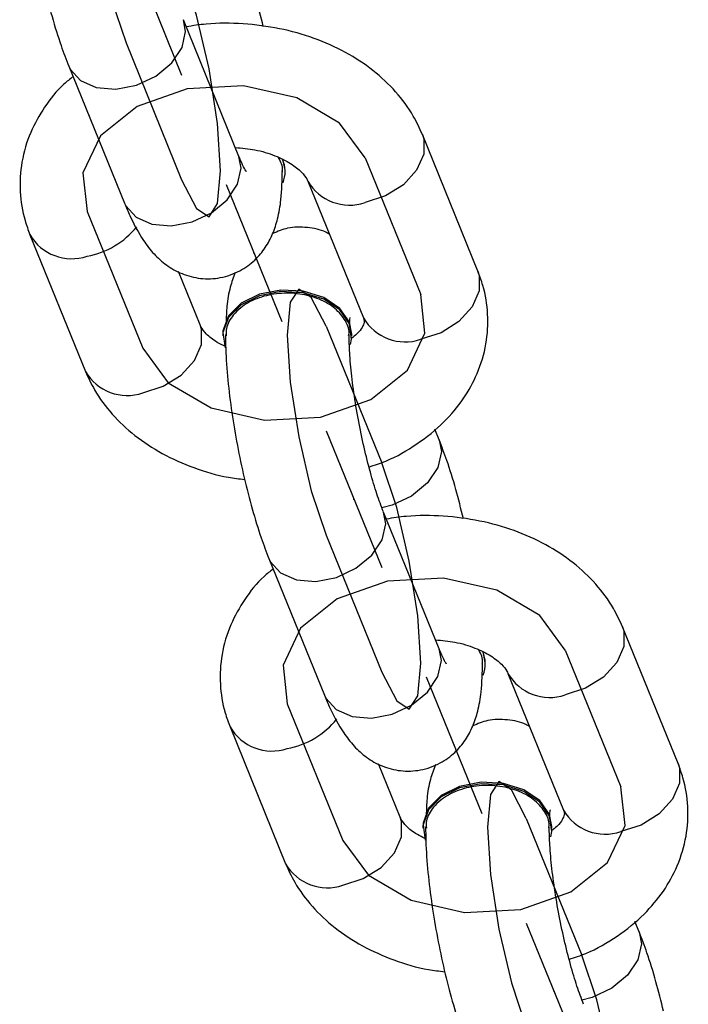
# Model space of a CAD drawing. Units: millimetres. Extents: x 14.3 to 39.5, y 19.7 to 31.3.
# Drawn here: x 27.3 to 27.4, y 29 to 29.2 of the extents above; entities that cross this region are included whole.
import ezdxf

# ---------------------------------------------------------------- set-up
doc = ezdxf.new("R2010")
doc.units = ezdxf.units.MM
doc.header["$LTSCALE"] = 2
doc.header["$PDSIZE"] = -1
doc.linetypes.add('CENTERX2', pattern=[2.032, 1.27, -0.254, 0.254, -0.254])

msp = doc.modelspace()

# ---------------------------------------------------------------- linework, layer by layer
at = {"color": 7, "linetype": 'CENTERX2'}
for p, q in [((27.31018975772081, 29.23307393987679), (27.32097776276839, 29.20653045935581)), ((27.32960816680646, 29.18529567493902), (27.34039617185405, 29.15875219441804)), ((27.34902657589212, 29.13751741000126), (27.35981458093971, 29.11097392948028)), ((27.36844498497777, 29.0897391450635), (27.37923299002536, 29.06319566454252)), ((27.38786339406343, 29.04196088012573), (27.39865139911102, 29.01541739960475))]:
    msp.add_line(p, q, dxfattribs=at)
at = {"color": 7, "linetype": 'Continuous', "lineweight": 25}
for p, q in [((27.3320946728158, 29.1907586337583), (27.32130666776821, 29.21730211427927)), ((27.2990728476733, 29.20826567449432), (27.30986085272089, 29.18172219397334)), ((27.37847552400294, 29.16847439725743), (27.36768751895536, 29.19501787777841)), ((27.34105613172428, 29.18809495188751), (27.3406403297859, 29.19030062055904)), ((27.34105613172426, 29.18780509409479), (27.34105613172426, 29.18809495188751)), ((27.34545369886045, 29.18598143799345), (27.35624170390804, 29.15943795747248)), ((27.29152881465747, 29.17557347209969), (27.30231681970505, 29.14902999157872)), ((27.32455063979997, 29.15806643136368), (27.3203516945953, 29.16839777805446)), ((27.32894820693611, 29.15624277526232), (27.32894820693611, 29.15595291746962)), ((27.35400173778137, 29.15595291746962), (27.35400173778137, 29.15624277526232)), ((27.3709314909871, 29.13578219486281), (27.37010690799281, 29.13781105029532)), ((27.37093149098711, 29.09520210388277), (27.36014348593952, 29.12174558440375)), ((27.33790966584462, 29.11270914461879), (27.3486976708922, 29.08616566409781)), ((27.41731234217426, 29.07291786738191), (27.40652433712667, 29.09946134790288)), ((27.37989294989559, 29.09253842201198), (27.37951454239767, 29.09464416913715)), ((27.37989294989557, 29.09224856421927), (27.37989294989557, 29.09253842201198)), ((27.38429051703176, 29.09042490811793), (27.39507852207935, 29.06388142759695)), ((27.33036563282878, 29.08001694222416), (27.34115363787636, 29.0534734617032)), ((27.36338745797128, 29.06250990148815), (27.35918851276661, 29.07284124817893)), ((27.36778502510743, 29.06068624538679), (27.36778502510743, 29.06039638759409)), ((27.39283855595269, 29.06039638759409), (27.39283855595269, 29.06068624538679)), ((27.40976830915841, 29.04022566498729), (27.40894372616413, 29.04225452041979))]:
    msp.add_line(p, q, dxfattribs=at)
at = {"color": 8, "linetype": 'Continuous', "lineweight": 25}
for p, q in [((27.32174509004997, 29.2150141727926), (27.32131191373274, 29.21728916240084)), ((27.33253309509755, 29.18847069227162), (27.3320946728158, 29.1907586337583)), ((27.36058190822128, 29.11945764291707), (27.36014873190405, 29.1217326325253)), ((27.37136991326886, 29.0929141623961), (27.37093149098711, 29.09520210388277))]:
    msp.add_line(p, q, dxfattribs=at)
at = {"color": 7, "linetype": 'Continuous'}
for p, q in [((27.31018975772081, 29.21278389438678), (27.32097776276839, 29.1862404138658)), ((27.35657060890794, 29.19049965788589), (27.36735861395553, 29.16395617736491)), ((27.30264572470498, 29.18009169199215), (27.31343372975257, 29.15354821147118)), ((27.34902657589212, 29.15780745549127), (27.35981458093971, 29.13126397497029)), ((27.34902657589212, 29.11722736451125), (27.35981458093971, 29.09068388399027)), ((27.39540742707926, 29.09494312801036), (27.40619543212685, 29.06839964748939)), ((27.34148254287629, 29.08453516211663), (27.35227054792388, 29.05799168159565)), ((27.38786339406343, 29.06225092561574), (27.39865139911102, 29.03570744509476))]:
    msp.add_line(p, q, dxfattribs=at)
at = {"color": 7, "linetype": 'Continuous', "flags": 128}
for points in [[(27.31018975772081, 29.25336398536679), (27.30729988416082, 29.2589299227816), (27.30484996765357, 29.26055952118423), (27.30321298577875, 29.25800468899021), (27.3026381541875, 29.25165437624147), (27.30321298577875, 29.24247536048829), (27.30484996765357, 29.23186506367109), (27.30729988416082, 29.22143880729772), (27.31018975772081, 29.21278389438678)], [(27.32097776276839, 29.1862404138658), (27.32386763632838, 29.18067447645099), (27.32631755283563, 29.17904487804837), (27.32795453471046, 29.18159971024238), (27.32852936630171, 29.18795002299112), (27.32795453471046, 29.1971290387443), (27.32631755283563, 29.2077393355615), (27.32386763632838, 29.21816559193487), (27.32097776276839, 29.22682050484581)], [(27.35657060890794, 29.19049965788589), (27.35162834165055, 29.19721395343405), (27.34333370238653, 29.20211379912081), (27.33294947475273, 29.20445323785756), (27.32205656327315, 29.20387611130371), (27.31231331497605, 29.2004702817454), (27.30520305109192, 29.19475425585898), (27.30180824484239, 29.18759824676975), (27.30264572470498, 29.18009169199215)], [(27.31343372975257, 29.15354821147118), (27.31837599700996, 29.14683391592301), (27.32667063627398, 29.14193407023626), (27.33705486390778, 29.13959463149951), (27.34794777538736, 29.14017175805336), (27.35769102368446, 29.14357758761166), (27.36480128756859, 29.14929361349808), (27.36819609381812, 29.15644962258731), (27.36735861395553, 29.16395617736491)], [(27.34902657589212, 29.15780745549127), (27.34613670233214, 29.16337339290608), (27.34368678582489, 29.1650029913087), (27.34204980395005, 29.16244815911468), (27.34147497235881, 29.15609784636595), (27.34204980395005, 29.14691883061276), (27.34368678582489, 29.13630853379556), (27.34613670233214, 29.12588227742219), (27.34902657589212, 29.11722736451125)], [(27.35981458093971, 29.09068388399027), (27.36270445449969, 29.08511794657546), (27.36515437100694, 29.08348834817284), (27.36679135288177, 29.08604318036686), (27.36736618447302, 29.09239349311559), (27.36679135288177, 29.10157250886878), (27.36515437100694, 29.11218280568597), (27.36270445449969, 29.12260906205934), (27.35981458093971, 29.13126397497029)], [(27.39540742707926, 29.09494312801036), (27.39046515982187, 29.10165742355852), (27.38217052055785, 29.10655726924528), (27.37178629292405, 29.10889670798204), (27.36089338144447, 29.10831958142818), (27.35115013314737, 29.10491375186988), (27.34403986926323, 29.09919772598346), (27.34064506301371, 29.09204171689423), (27.34148254287629, 29.08453516211663)], [(27.35227054792388, 29.05799168159565), (27.35721281518127, 29.05127738604749), (27.36550745444529, 29.04637754036073), (27.37589168207909, 29.04403810162398), (27.38678459355868, 29.04461522817783), (27.39652784185577, 29.04802105773613), (27.40363810573991, 29.05373708362255), (27.40703291198944, 29.06089309271179), (27.40619543212685, 29.06839964748939)], [(27.38786339406343, 29.06225092561574), (27.38497352050345, 29.06781686303055), (27.3825236039962, 29.06944646143317), (27.38088662212137, 29.06689162923915), (27.38031179053012, 29.06054131649042), (27.38088662212137, 29.05136230073723), (27.3825236039962, 29.04075200392004), (27.38497352050345, 29.03032574754667), (27.38786339406343, 29.02167083463573)], [(27.39865139911102, 28.99512735411475), (27.401541272671, 28.98956141669994), (27.40399118917825, 28.98793181829731), (27.40562817105308, 28.99048665049133), (27.40620300264433, 28.99683696324007), (27.40562817105308, 29.00601597899325), (27.40399118917825, 29.01662627581045), (27.401541272671, 29.02705253218382), (27.39865139911102, 29.03570744509476)]]:
    msp.add_lwpolyline(points, dxfattribs=at)
at = {"color": 8, "linetype": 'Continuous', "lineweight": 25, "flags": 128}
for points in [[(27.29907287117656, 29.20826561666633), (27.29933129720028, 29.20771400211232), (27.30133785960158, 29.20548589207558), (27.30441209155616, 29.20413802882463), (27.30818319531946, 29.20383298455985), (27.31219632012206, 29.20460755212157), (27.31596742388536, 29.20636830723043), (27.31904165583994, 29.20890287683433), (27.32104821824124, 29.21190555443278), (27.32174509004997, 29.2150141727926)], [(27.36768602961062, 29.19502153870489), (27.36795038977431, 29.19420605167595), (27.36795038977431, 29.19118605502671), (27.36657782025414, 29.18808326875213), (27.3639982333549, 29.18527193466921), (27.36052276532729, 29.1830911411592), (27.35657060890788, 29.18180392410449)], [(27.30986085272089, 29.18172219397334), (27.31011930224786, 29.18117052159135), (27.31212586464916, 29.17894241155462), (27.31520009660374, 29.17759454830365), (27.31897120036704, 29.17728950403888), (27.32298432516965, 29.17806407160059), (27.32675542893295, 29.17982482670946), (27.32982966088753, 29.18235939631336), (27.33183622328883, 29.1853620739118), (27.33253309509755, 29.18847069227162)], [(27.37847552400294, 29.16847439725743), (27.37873839482193, 29.16766257115498), (27.37873839482193, 29.16464257450574), (27.37736582530175, 29.16153978823117), (27.37478623840251, 29.15872845414825), (27.3713107703749, 29.15654766063823), (27.36735861395549, 29.15526044358352)], [(27.31343372975251, 29.14485247768976), (27.31738588617192, 29.14613969474448), (27.32086135419954, 29.14832048825449), (27.32344094109877, 29.15113182233742), (27.32481351061895, 29.15423460861198), (27.32481351061895, 29.15725460526123), (27.32455063979997, 29.15806643136368)], [(27.3709314909871, 29.13578219486281), (27.37136991326885, 29.13349425337613), (27.37067304146013, 29.13038563501631), (27.36866647905882, 29.12738295741787), (27.36559224710424, 29.12484838781397), (27.36182114334094, 29.1230876327051), (27.35981700937925, 29.12256871009064)], [(27.33790968934787, 29.11270908679081), (27.33816811537159, 29.1121574722368), (27.34017467777289, 29.10992936220006), (27.34324890972747, 29.1085814989491), (27.34702001349077, 29.10827645468432), (27.35103313829337, 29.10905102224604), (27.35480424205667, 29.1108117773549), (27.35787847401125, 29.1133463469588), (27.35988503641256, 29.11634902455725), (27.36058190822128, 29.11945764291707)], [(27.40652284778193, 29.09946500882936), (27.40678720794562, 29.09864952180043), (27.40678720794562, 29.09562952515118), (27.40541463842545, 29.09252673887661), (27.40283505152621, 29.08971540479369), (27.3993595834986, 29.08753461128367), (27.39540742707919, 29.08624739422896)], [(27.3486976708922, 29.08616566409781), (27.34895612041917, 29.08561399171582), (27.35096268282047, 29.08338588167909), (27.35403691477505, 29.08203801842813), (27.35780801853835, 29.08173297416336), (27.36182114334096, 29.08250754172507), (27.36559224710426, 29.08426829683393), (27.36866647905884, 29.08680286643783), (27.37067304146014, 29.08980554403628), (27.37136991326886, 29.0929141623961)], [(27.41731234217426, 29.07291786738191), (27.41757521299324, 29.07210604127946), (27.41757521299324, 29.06908604463021), (27.41620264347306, 29.06598325835565), (27.41362305657383, 29.06317192427272), (27.41014758854621, 29.0609911307627), (27.4061954321268, 29.059703913708)], [(27.35227054792382, 29.04929594781424), (27.35622270434324, 29.05058316486895), (27.35969817237085, 29.05276395837896), (27.36227775927009, 29.05557529246189), (27.36365032879026, 29.05867807873646), (27.36365032879026, 29.0616980753857), (27.36338745797128, 29.06250990148815)], [(27.40976830915841, 29.04022566498729), (27.41020673144016, 29.0379377235006), (27.40950985963144, 29.03482910514079), (27.40750329723014, 29.03182642754234), (27.40442906527555, 29.02929185793844), (27.40065796151225, 29.02753110282958), (27.39865382755056, 29.02701218021511)]]:
    msp.add_lwpolyline(points, dxfattribs=at)
at = {"color": 7, "linetype": 'Continuous', "lineweight": 25, "flags": 128}
for points in [[(27.35400173778138, 29.15624277526232), (27.35353755048112, 29.15857095646371), (27.35165458314076, 29.16127362620709), (27.34854380450504, 29.16336950107908), (27.34458042038762, 29.1646057876383), (27.34024247340638, 29.16483337148005), (27.33605318398855, 29.16402480263425), (27.33251784226524, 29.16227760643691), (27.33006286262437, 29.15980252053529), (27.32898435184227, 29.15689807681751), (27.32894820693612, 29.15624277526232)], [(27.35375227546812, 29.15423872091586), (27.35396559287523, 29.15529761591444), (27.35353755048112, 29.158281098671), (27.35165458314076, 29.16098376841438), (27.34854380450503, 29.16307964328637), (27.34458042038762, 29.16431592984559), (27.34024247340638, 29.16454351368735), (27.33605318398855, 29.16373494484155), (27.33251784226524, 29.1619877486442), (27.33006286262437, 29.15951266274258), (27.32898435184226, 29.15660821902479), (27.32941239423637, 29.15362473626823), (27.32941239423637, 29.15362473626823)], [(27.39283855595269, 29.06068624538679), (27.39237436865243, 29.06301442658819), (27.39049140131207, 29.06571709633157), (27.38738062267635, 29.06781297120355), (27.38341723855893, 29.06904925776277), (27.3790792915777, 29.06927684160452), (27.37489000215986, 29.06846827275873), (27.37135466043655, 29.06672107656139), (27.36889968079568, 29.06424599065976), (27.36782117001358, 29.06134154694197), (27.36778502510743, 29.06068624538679)], [(27.39258909363943, 29.05868219104033), (27.39280241104654, 29.05974108603892), (27.39237436865243, 29.06272456879548), (27.39049140131207, 29.06542723853886), (27.38738062267634, 29.06752311341084), (27.38341723855893, 29.06875939997006), (27.37907929157769, 29.06898698381182), (27.37489000215986, 29.06817841496602), (27.37135466043655, 29.06643121876867), (27.36889968079568, 29.06395613286705), (27.36782117001357, 29.06105168914927), (27.36824921240769, 29.05806820639271), (27.36824921240769, 29.05806820639271)]]:
    msp.add_lwpolyline(points, dxfattribs=at)
at = {"color": 7, "linetype": 'Continuous', "lineweight": 25}
for centre, radius, start, end in [((27.33491708397359, 29.18780611507671), 0.006133875339676323, 339.1936766604812, 23.23542771032236), ((27.373753902145, 29.09224958520119), 0.006133875339584494, 339.1936766600891, 23.23542771065844)]:
    msp.add_arc(centre, radius, start, end, dxfattribs=at)
at = {"color": 8, "linetype": 'Continuous', "lineweight": 25}
for centre, radius, start, end in [((27.35356379441268, 29.19068536666212), 0.009376617477167653, 210.1614430202636, 288.7035424620943), ((27.29963861087786, 29.18027302068622), 0.009372564844397885, 210.0695943954121, 288.713862001222), ((27.29978512877796, 29.18713049400829), 0.01599245527809476, 280.3040401033682, 321.2852676217782), ((27.36435159588315, 29.16413890747676), 0.009373861466385752, 210.0989955762944, 288.7105593689508), ((27.31042671168018, 29.15373094158301), 0.009373861466383472, 210.0989955762726, 288.7105593689096), ((27.392400612584, 29.09512883678661), 0.009376617477187578, 210.1614430203435, 288.7035424619909), ((27.33847542904916, 29.08471649081065), 0.009372564844367543, 210.069594395238, 288.7138620013603), ((27.33862194694932, 29.09157396413267), 0.01599245527799148, 280.3040401032544, 321.2852676219269), ((27.40318841405446, 29.06858237760122), 0.009373861466370067, 210.0989955762114, 288.7105593690062), ((27.34926352985149, 29.05817441170747), 0.00937386146637474, 210.0989955762272, 288.7105593689511)]:
    msp.add_arc(centre, radius, start, end, dxfattribs=at)
at = {"color": 7, "linetype": 'Continuous', "lineweight": 25}
for points, knots in [([(27.29063824367211, 29.25176330292971), (27.2906480824926, 29.25083739374039), (27.29067759646079, 29.24805990081089), (27.29103873406126, 29.24302725058187), (27.29181517915152, 29.23666886738437), (27.29289709021291, 29.23024127463637), (27.29423699632331, 29.22389833503622), (27.29580315306608, 29.21782333983792), (27.29742404997095, 29.21254280729176), (27.29856448301597, 29.20958441914433), (27.2990728476733, 29.20826567449433)], [0, 0, 0, 0, 0.07189942363450519, 0.2156800505722398, 0.353040399907274, 0.4874218305439686, 0.6209982250487159, 0.7550237573489382, 0.8907982680851466, 1, 1, 1, 1]), ([(27.3368131753174, 29.21597073920944), (27.33633484314463, 29.21790081886806), (27.33534481625529, 29.22189559670113), (27.33374127040559, 29.22705861248224), (27.33260235252035, 29.23001907861525), (27.33209467281578, 29.23133872473833)], [0, 0, 0, 0, 0.3412849268287816, 0.7063736744604071, 1, 1, 1, 1]), ([(27.36768751895535, 29.19501787777839), (27.36713240004081, 29.19622873132936), (27.36577804224997, 29.19918292528197), (27.36261050188594, 29.20343110404114), (27.35818739465651, 29.20759515962582), (27.35284271917674, 29.21109806431757), (27.34671780733365, 29.21383937438122), (27.3399960495702, 29.21572184559491), (27.33292055421931, 29.21662809648378), (27.32678370159459, 29.21668622957517), (27.32314985421802, 29.21612668658085), (27.32186481457795, 29.2159288150542)], [0, 0, 0, 0, 0.07952760156788088, 0.1940283855387837, 0.3107963502952892, 0.4312022616997414, 0.5545357977534872, 0.6795399082087217, 0.8051236463344273, 0.9310857574846825, 1, 1, 1, 1]), ([(27.29989742797806, 29.20623682567929), (27.29929638098889, 29.20576789227089), (27.29712180148762, 29.20407129783527), (27.29429820631597, 29.20042918121731), (27.29143480809412, 29.19536824172124), (27.28977546006032, 29.18977135544965), (27.28943628056306, 29.18394214555873), (27.29020055828613, 29.17917650207788), (27.29119141205351, 29.17648871084656), (27.29152881465747, 29.1755734720997)], [0, 0, 0, 0, 0.0645463949217409, 0.2335279434167732, 0.3976489846134122, 0.5750924518510666, 0.7464623012674819, 0.913666090221572, 1, 1, 1, 1]), ([(27.33138893459556, 29.1924950760958), (27.33267135173815, 29.1923794491338), (27.33542096195578, 29.19213153520193), (27.33916391432018, 29.19097145038396), (27.34228883360019, 29.18939753584239), (27.34436575608832, 29.18769933095593), (27.34519814282461, 29.18655016746176), (27.34539198414485, 29.18611878155987), (27.34545369886043, 29.18598143799344)], [0, 0, 0, 0, 0.1653306572955601, 0.3544828351801046, 0.5406151927149222, 0.7250335167145271, 0.9124568575460723, 1, 1, 1, 1]), ([(27.33346868004957, 29.18787122917279), (27.33348284978565, 29.18785296139143), (27.3335591736076, 29.18775456387122), (27.33314047182679, 29.1884011500498), (27.33260958327356, 29.18951985455962), (27.33220706672629, 29.19048823482527), (27.33209467281578, 29.19075863375831)], [0, 0, 0, 0, 0.0796237560445399, 0.4288851499261402, 0.8405287142045115, 1, 1, 1, 1]), ([(27.34047117068294, 29.18781245593951), (27.34049044203475, 29.18789914552252), (27.34069415846349, 29.18881553646552), (27.34022255165668, 29.18971689879492), (27.33979555833905, 29.19053299323174)], [0, 0, 0, 0, 0.09459890854313918, 1, 1, 1, 1]), ([(27.30986085272087, 29.18172219397335), (27.31021209408375, 29.18089059048701), (27.3113400083034, 29.17822012653683), (27.31308405459313, 29.17499699116091), (27.31543615441603, 29.17190162087697), (27.31789631913412, 29.16963438692727), (27.32096825290011, 29.16786730685702), (27.32461638682754, 29.16691406438688), (27.32857720029489, 29.16704994399583), (27.33226401700942, 29.16836056655418), (27.33522265657913, 29.1705314363378), (27.33732414637628, 29.1730797955581), (27.33876089975108, 29.17584098076193), (27.33973136132982, 29.17892036315286), (27.34040352492029, 29.1827989468844), (27.34048285239097, 29.18611710486459), (27.3405292773311, 29.18805899566554)], [0, 0, 0, 0, 0.05360926801661847, 0.1721512956417254, 0.2434313533766155, 0.306334202269556, 0.3684606781735204, 0.4310343367241233, 0.4944418632528346, 0.5615304229610178, 0.6211456401026643, 0.677753614699927, 0.7356841424783884, 0.8005942914536784, 0.8833014843182088, 1, 1, 1, 1]), ([(27.34965264406511, 29.17565009130266), (27.34942215064941, 29.17578540497214), (27.34819169097053, 29.17650775972487), (27.34536561794837, 29.17707792626862), (27.34173148542199, 29.17708861972153), (27.33958977741307, 29.17618756523843), (27.33863651164793, 29.17578650945132)], [0, 0, 0, 0, 0.07541023300960555, 0.4025679033261521, 0.7340853363830037, 1, 1, 1, 1]), ([(27.33136782701246, 29.16826135990581), (27.33102442121151, 29.16730326652774), (27.33023365660873, 29.165097053565), (27.32971309473172, 29.16201321256463), (27.32963387684282, 29.15954682864622), (27.32959864877187, 29.15845003158597)], [0, 0, 0, 0, 0.2988684402144381, 0.6882078950174871, 1, 1, 1, 1]), ([(27.35734570461775, 29.13047350471862), (27.35843800570345, 29.13083778364477), (27.36179076766188, 29.13195591905801), (27.36676912533734, 29.13486356687672), (27.37184565409294, 29.1389346888346), (27.37573957970513, 29.1435894406796), (27.37855997145317, 29.14868830904415), (27.38023148132567, 29.15427443050042), (27.38056737693714, 29.16010649813771), (27.3798038224578, 29.164871414138), (27.37881292731969, 29.16755919747662), (27.37847552400293, 29.16847439725743)], [0, 0, 0, 0, 0.06539122686474921, 0.2007150049710652, 0.3364932505196994, 0.4563506158530548, 0.5727604716566024, 0.6986197865983756, 0.8201711589965733, 0.9387676404177269, 1, 1, 1, 1]), ([(27.35337748745491, 29.15597408784242), (27.35340789870338, 29.15613424671891), (27.35361300613351, 29.1572144317562), (27.35267102226361, 29.15922364730698), (27.35056394637992, 29.16160652378267), (27.34730988906661, 29.16335754695026), (27.34343201783543, 29.16427175684949), (27.33931990855127, 29.16424994538252), (27.33547146800272, 29.16328686052708), (27.3326350802462, 29.16173879353992), (27.33145045220538, 29.16046882723707), (27.3309944403814, 29.15997996522282)], [0, 0, 0, 0, 0.02231932433510269, 0.1505317764336368, 0.2787424322703383, 0.4069502341029841, 0.5351554706281852, 0.6633588765864015, 0.7915612575729167, 0.9197633958938649, 1, 1, 1, 1]), ([(27.3309944403814, 29.15997996522282), (27.33039997186837, 29.15912485151407), (27.3294988746402, 29.1578286674844), (27.32960815518505, 29.15641203184584), (27.32964534157517, 29.15592997380359)], [0, 0, 0, 0, 0.6597162819273836, 1, 1, 1, 1]), ([(27.35353084190005, 29.15792658776081), (27.35356754788189, 29.1584116020479), (27.35363846384084, 29.15934864967713), (27.35367180393524, 29.15945602633314), (27.35368788725249, 29.15950782501143)], [0, 0, 0, 0, 0.5175983289972184, 1, 1, 1, 1]), ([(27.35624170390802, 29.15943795747248), (27.35628264822398, 29.15931654066951), (27.35643583774724, 29.15886227048032), (27.35643241660621, 29.15861823329642), (27.35612751931049, 29.15774098920553), (27.35539623523536, 29.15655626812159), (27.35431323095083, 29.15576526930646), (27.35397269690151, 29.15551655188828)], [0, 0, 0, 0, 0.1140383803354067, 0.4266644759795871, 0.6811735574890821, 0.8997499261520631, 1, 1, 1, 1]), ([(27.32951744221582, 29.15385979917487), (27.32894527854047, 29.15412729949379), (27.32731127023535, 29.15489123778902), (27.3256666228648, 29.15635660504493), (27.32480328307567, 29.15749689223047), (27.32461164916531, 29.15792889664815), (27.32455063979997, 29.15806643136369)], [0, 0, 0, 0, 0.1778462327268803, 0.5079005078964521, 0.8433331676798149, 1, 1, 1, 1]), ([(27.32947506184342, 29.15620677305419), (27.32948490066391, 29.15528086386486), (27.3295144146321, 29.15250337093536), (27.32987555223258, 29.14747072070634), (27.33065199732283, 29.14111233750884), (27.33173390838423, 29.13468474476084), (27.33307381449463, 29.1283418051607), (27.33463997123739, 29.12226680996239), (27.33626086814226, 29.11698627741623), (27.33740130118728, 29.11402788926881), (27.33790966584461, 29.1127091446188)], [0, 0, 0, 0, 0.07189942363450519, 0.2156800505722398, 0.353040399907274, 0.4874218305439686, 0.6209982250487159, 0.7550237573489382, 0.8907982680851466, 1, 1, 1, 1]), ([(27.36014348593952, 29.12174558440376), (27.35992136495005, 29.12231175406047), (27.35930511818086, 29.12388252061702), (27.35820551599162, 29.12722691731722), (27.35694088512207, 29.13180147929368), (27.35576111822509, 29.13694149622411), (27.35476348826985, 29.14230065207168), (27.35401969166575, 29.14752280966801), (27.35358863225355, 29.15209080244082), (27.3534776815984, 29.15483092941783), (27.35347535680651, 29.15600228096735), (27.35347502934138, 29.15616727499565)], [0, 0, 0, 0, 0.06953033631168802, 0.1929031795493372, 0.3223253765424478, 0.4562568217821342, 0.592192771844212, 0.728308958107317, 0.8625664813055762, 0.9806414138592201, 0.9999999999999999, 0.9999999999999999, 0.9999999999999999, 0.9999999999999999]), ([(27.30231681970505, 29.14902999157874), (27.30287194511392, 29.14781916445253), (27.30422631874936, 29.14486503497003), (27.30739369872979, 29.14061620362607), (27.31181747359146, 29.13645486457009), (27.31715955576228, 29.13294140796404), (27.32329447847093, 29.13024083110942), (27.32873391188841, 29.12858268260833), (27.33213825003364, 29.12819655412245), (27.33319116691479, 29.12807712967524)], [0, 0, 0, 0, 0.1081251875892391, 0.2637996767211521, 0.422556609468981, 0.5862596698001185, 0.7539431087438934, 0.9238978493110195, 1, 1, 1, 1]), ([(27.37564999348871, 29.12041420933392), (27.37517166131595, 29.12234428899253), (27.3741816344266, 29.12633906682561), (27.3725780885769, 29.13150208260672), (27.37143917069166, 29.13446254873973), (27.37093149098709, 29.1357821948628)], [0, 0, 0, 0, 0.3412849268287812, 0.706373674460407, 0.9999999999999999, 0.9999999999999999, 0.9999999999999999, 0.9999999999999999]), ([(27.40652433712666, 29.09946134790287), (27.40596921821212, 29.10067220145384), (27.40461486042128, 29.10362639540644), (27.40144732005725, 29.10787457416561), (27.39702421282782, 29.11203862975029), (27.39167953734805, 29.11554153444204), (27.38555462550497, 29.11828284450569), (27.37883286774151, 29.12016531571938), (27.37175737239062, 29.12107156660825), (27.3656205197659, 29.12112969969964), (27.36198667238933, 29.12057015670532), (27.36070163274926, 29.12037228517867)], [0, 0, 0, 0, 0.07952760156788022, 0.1940283855387837, 0.3107963502952893, 0.4312022616997409, 0.5545357977534877, 0.6795399082087233, 0.8051236463344272, 0.9310857574846834, 1, 1, 1, 1]), ([(27.33873424614937, 29.11068029580376), (27.3381331991602, 29.11021136239536), (27.33595861965893, 29.10851476795974), (27.33313502448728, 29.10487265134179), (27.33027162626544, 29.09981171184572), (27.32861227823163, 29.09421482557412), (27.32827309873437, 29.0883856156832), (27.32903737645744, 29.08361997220236), (27.33002823022482, 29.08093218097103), (27.33036563282878, 29.08001694222417)], [0, 0, 0, 0, 0.06454639492174286, 0.2335279434167741, 0.3976489846134129, 0.5750924518510672, 0.7464623012674823, 0.9136660902215721, 1, 1, 1, 1]), ([(27.37022575276687, 29.09693854622028), (27.37150816990946, 29.09682291925828), (27.37425778012709, 29.0965750053264), (27.37800073249149, 29.09541492050843), (27.3811256517715, 29.09384100596687), (27.38320257425963, 29.0921428010804), (27.38403496099592, 29.09099363758624), (27.38422880231616, 29.09056225168434), (27.38429051703174, 29.09042490811791)], [0, 0, 0, 0, 0.1653306572955603, 0.3544828351801029, 0.5406151927149223, 0.7250335167145273, 0.9124568575460722, 1, 1, 1, 1]), ([(27.37230549822088, 29.09231469929726), (27.37231966795696, 29.09229643151591), (27.37239599177891, 29.09219803399568), (27.37197728999811, 29.09284462017427), (27.37144640144486, 29.0939633246841), (27.3710438848976, 29.09493170494974), (27.37093149098709, 29.09520210388278)], [0, 0, 0, 0, 0.0796237560445402, 0.4288851499261412, 0.8405287142045113, 0.9999999999999999, 0.9999999999999999, 0.9999999999999999, 0.9999999999999999]), ([(27.37930798885425, 29.09225592606399), (27.37932726020606, 29.09234261564699), (27.3795309766348, 29.09325900658999), (27.37905936982799, 29.09416036891939), (27.37863237651036, 29.09497646335622)], [0, 0, 0, 0, 0.09459890854313893, 1, 1, 1, 1]), ([(27.34869767089219, 29.08616566409783), (27.34904891225506, 29.08533406061148), (27.35017682647472, 29.08266359666129), (27.35192087276445, 29.07944046128538), (27.35427297258735, 29.07634509100144), (27.35673313730543, 29.07407785705175), (27.35980507107142, 29.07231077698149), (27.36345320499885, 29.07135753451136), (27.3674140184662, 29.0714934141203), (27.37110083518073, 29.07280403667866), (27.37405947475044, 29.07497490646227), (27.37616096454759, 29.07752326568257), (27.37759771792238, 29.0802844508864), (27.37856817950113, 29.08336383327732), (27.3792403430916, 29.08724241700887), (27.37931967056228, 29.09056057498906), (27.37936609550241, 29.09250246579002)], [0, 0, 0, 0, 0.05360926801661848, 0.1721512956417255, 0.2434313533766155, 0.3063342022695561, 0.3684606781735204, 0.4310343367241226, 0.4944418632528356, 0.5615304229610174, 0.6211456401026637, 0.6777536146999269, 0.7356841424783883, 0.8005942914536784, 0.8833014843182088, 1, 1, 1, 1]), ([(27.38848946223642, 29.08009356142713), (27.38825896882072, 29.08022887509662), (27.38702850914184, 29.08095122984934), (27.38420243611969, 29.0815213963931), (27.3805683035933, 29.08153208984601), (27.37842659558439, 29.0806310353629), (27.37747332981925, 29.08022997957579)], [0, 0, 0, 0, 0.07541023300959918, 0.4025679033261466, 0.734085336382999, 1, 1, 1, 1]), ([(27.37020464518377, 29.07270483003029), (27.36986123938282, 29.07174673665221), (27.36907047478005, 29.06954052368947), (27.36854991290303, 29.06645668268911), (27.36847069501414, 29.06399029877069), (27.36843546694319, 29.06289350171044)], [0, 0, 0, 0, 0.2988684402144248, 0.6882078950174573, 0.9999999999999999, 0.9999999999999999, 0.9999999999999999, 0.9999999999999999]), ([(27.39618252278906, 29.0349169748431), (27.39727482387476, 29.03528125376925), (27.4006275858332, 29.03639938918249), (27.40560594350865, 29.0393070370012), (27.41068247226425, 29.04337815895907), (27.41457639787644, 29.04803291080407), (27.41739678962449, 29.05313177916863), (27.41906829949698, 29.05871790062489), (27.41940419510846, 29.06454996826219), (27.4186406406291, 29.06931488426248), (27.417649745491, 29.07200266760109), (27.41731234217424, 29.0729178673819)], [0, 0, 0, 0, 0.06539122686474479, 0.2007150049710613, 0.3364932505196974, 0.4563506158530532, 0.5727604716566012, 0.6986197865983749, 0.8201711589965729, 0.9387676404177265, 1, 1, 1, 1]), ([(27.39221430562622, 29.06041755796689), (27.39224471687469, 29.06057771684338), (27.39244982430483, 29.06165790188068), (27.39150784043492, 29.06366711743145), (27.38940076455124, 29.06604999390715), (27.38614670723792, 29.06780101707474), (27.38226883600675, 29.06871522697396), (27.37815672672259, 29.06869341550698), (27.37430828617403, 29.06773033065155), (27.37147189841751, 29.0661822636644), (27.3702872703767, 29.06491229736154), (27.36983125855271, 29.06442343534729)], [0, 0, 0, 0, 0.02231932433510268, 0.1505317764336363, 0.2787424322703387, 0.4069502341029831, 0.5351554706281858, 0.6633588765864002, 0.7915612575729171, 0.9197633958938651, 1, 1, 1, 1]), ([(27.36983125855271, 29.06442343534729), (27.36923679003969, 29.06356832163854), (27.36833569281151, 29.06227213760886), (27.36844497335636, 29.06085550197031), (27.36848215974648, 29.06037344392807)], [0, 0, 0, 0, 0.6597162819273846, 1, 1, 1, 1]), ([(27.39236766007136, 29.06237005788529), (27.39240436605321, 29.06285507217237), (27.39247528201215, 29.0637921198016), (27.39250862210655, 29.06389949645762), (27.3925247054238, 29.0639512951359)], [0, 0, 0, 0, 0.5175983289972841, 1, 1, 1, 1]), ([(27.39507852207933, 29.06388142759695), (27.39511947029195, 29.06376001155555), (27.39527267439419, 29.06330574421572), (27.39526901527923, 29.06306166052151), (27.39496493682024, 29.06218457646644), (27.39422934380039, 29.06099583111433), (27.39313957845512, 29.06020032878235), (27.39279283727072, 29.05994721610816)], [0, 0, 0, 0, 0.1138390226742436, 0.4259185969888254, 0.6799827551743894, 0.8981770167475123, 1, 1, 1, 1]), ([(27.3681855804106, 29.05838742866256), (27.36767391105273, 29.05862766229056), (27.36610362162429, 29.05936492810606), (27.3645065544183, 29.06080064889327), (27.36363977942791, 29.06194030305119), (27.3634483896224, 29.0623723524517), (27.36338745797128, 29.06250990148817)], [0, 0, 0, 0, 0.1625040886984745, 0.4987174796300973, 0.8404096207697237, 1, 1, 1, 1]), ([(27.36831188001473, 29.06065024317866), (27.36832171883523, 29.05972433398933), (27.36835123280342, 29.05694684105984), (27.36871237040389, 29.05191419083082), (27.36948881549414, 29.04555580763331), (27.37057072655554, 29.03912821488531), (27.37191063266594, 29.03278527528518), (27.3734767894087, 29.02671028008686), (27.37509768631358, 29.0214297475407), (27.37623811935859, 29.01847135939328), (27.37674648401592, 29.01715261474327)], [0, 0, 0, 0, 0.07189942363450522, 0.2156800505722398, 0.3530403999072742, 0.487421830543969, 0.6209982250487159, 0.7550237573489385, 0.8907982680851472, 1, 1, 1, 1]), ([(27.39898030411083, 29.02618905452823), (27.39875818312136, 29.02675522418494), (27.39814193635216, 29.02832599074149), (27.39704233416294, 29.03167038744169), (27.39577770329338, 29.03624494941815), (27.3945979363964, 29.04138496634859), (27.39360030644116, 29.04674412219616), (27.39285650983706, 29.05196627979248), (27.39242545042487, 29.05653427256529), (27.39231449976971, 29.05927439954231), (27.39231217497782, 29.06044575109182), (27.39231184751269, 29.06061074512012)], [0, 0, 0, 0, 0.06953033631168802, 0.1929031795493372, 0.3223253765424475, 0.4562568217821342, 0.592192771844212, 0.7283089581073172, 0.8625664813055762, 0.9806414138592201, 0.9999999999999999, 0.9999999999999999, 0.9999999999999999, 0.9999999999999999]), ([(27.34115363787636, 29.05347346170322), (27.34170876328523, 29.05226263457701), (27.34306313692068, 29.0493085050945), (27.34623051690111, 29.04505967375054), (27.35065429176278, 29.04089833469456), (27.35599637393359, 29.03738487808852), (27.36213129664224, 29.0346843012339), (27.36757073005973, 29.03302615273281), (27.37097506820496, 29.03264002424692), (27.3720279850861, 29.03252059979972)], [0, 0, 0, 0, 0.1081251875892392, 0.2637996767211521, 0.4225566094689811, 0.5862596698001186, 0.7539431087438935, 0.9238978493110208, 1, 1, 1, 1]), ([(27.41448681166003, 29.02485767945839), (27.41400847948726, 29.02678775911701), (27.41301845259791, 29.03078253695008), (27.41141490674822, 29.03594555273119), (27.41027598886297, 29.0389060188642), (27.40976830915841, 29.04022566498728)], [0, 0, 0, 0, 0.3412849268287813, 0.7063736744604088, 1, 1, 1, 1])]:
    msp.add_open_spline(points, degree=3, knots=knots, dxfattribs=at)
at = {"color": 7, "linetype": 'Continuous'}
for p in [(27.33500216933026, 29.17202393467853), (27.35442057841591, 29.12424566974077), (27.37383898750157, 29.07646740480301), (27.39325739658722, 29.02868913986524)]:
    msp.add_point(p, dxfattribs=at)

doc.saveas('drawing.dxf')
